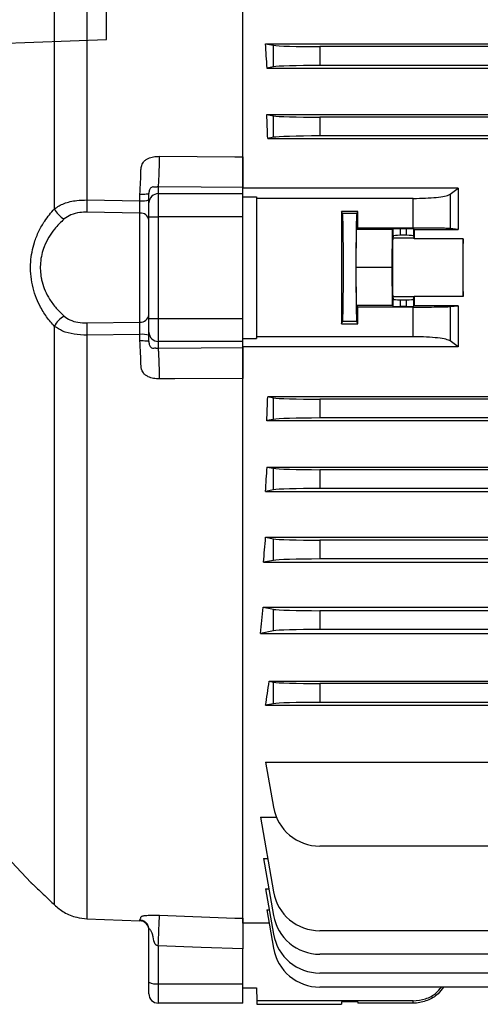
# Model space of a CAD drawing. Units: millimetres. Extents: x -1337 to 921, y -921 to 921.
# Drawn here: x -781 to -683, y -215 to -6 of the extents above; entities that cross this region are included whole.
import ezdxf

# ---------------------------------------------------------------- set-up
doc = ezdxf.new("R2010")
doc.units = ezdxf.units.MM

msp = doc.modelspace()

# ---------------------------------------------------------------- linework, layer by layer
at = {"color": 7, "linetype": 'Continuous', "lineweight": 25}
for p, q in [((-766.47, 79.8), (-766.47, -44.36)), ((-733.29, -41.86), (-733.29, 80.73)), ((-773.4, -46.24), (-773.4, 76.83)), ((-728.45, -11.12), (-726.75, -11.46)), ((-728.45, -11.12), (-616.07, -11.12)), ((-726.75, -16.04), (-726.75, -11.46)), ((-716.9, -11.75), (-716.9, -15.75)), ((-633.27, -11.75), (-716.9, -11.75)), ((-726.75, -16.04), (-728.14, -16.31)), ((-728.14, -16.31), (-616.03, -16.31)), ((-633.27, -15.75), (-716.9, -15.75)), ((-728.18, -26.18), (-726.75, -26.46)), ((-728.18, -26.18), (-603.55, -26.18)), ((-726.75, -31.04), (-726.75, -26.46)), ((-633.27, -26.75), (-716.9, -26.75)), ((-716.9, -26.75), (-716.9, -30.75)), ((-726.75, -31.04), (-727.99, -31.28)), ((-727.99, -31.28), (-474.29, -31.28)), ((-633.27, -30.75), (-716.9, -30.75)), ((-751.29, -41.6), (-751.29, -43.02)), ((-733.29, -43.02), (-733.29, -41.71)), ((-687.44, -41.86), (-733.29, -41.86)), ((-689.12, -43.14), (-687.44, -41.86)), ((-755.22, -44.53), (-755.22, -43.23)), ((-753.29, -44.99), (-753.29, -43.01)), ((-751.29, -43.02), (-751.29, -47.94)), ((-751.29, -43.02), (-733.29, -43.02)), ((-733.29, -47.94), (-733.29, -43.02)), ((-733.29, -43.67), (-730.35, -43.67)), ((-730.35, -43.67), (-730.35, -73.83)), ((-730.35, -43.67), (-730.31, -44.03)), ((-689.12, -43.14), (-689.12, -50.46)), ((-766.47, -44.36), (-755.22, -44.53)), ((-753.29, -44.75), (-753.29, -44.33)), ((-753.29, -47.94), (-753.29, -44.99)), ((-697, -44.03), (-730.31, -44.03)), ((-697, -50.34), (-697, -44.03)), ((-755.22, -47.15), (-766.47, -46.96)), ((-755.22, -70.35), (-755.22, -47.15)), ((-753.29, -69.55), (-753.29, -47.94)), ((-753.29, -47.94), (-751.29, -47.94)), ((-733.29, -47.94), (-751.29, -47.94)), ((-751.29, -47.94), (-751.29, -69.55)), ((-733.29, -69.55), (-733.29, -47.94)), ((-708.78, -46.8), (-712.29, -46.8)), ((-712.07, -47.26), (-712.29, -46.8)), ((-709.01, -47.26), (-712.07, -47.26)), ((-709.01, -47.26), (-708.78, -46.8)), ((-709.18, -58.75), (-709.09, -50.65)), ((-708.78, -50.34), (-709.09, -50.65)), ((-701.39, -50.65), (-709.09, -50.65)), ((-697, -50.34), (-708.78, -50.34)), ((-701.48, -58.75), (-701.39, -50.65)), ((-701.39, -50.65), (-701.25, -50.51)), ((-701.25, -52.01), (-701.35, -52.52)), ((-701.25, -52.01), (-701.25, -50.51)), ((-698.43, -50.48), (-699.75, -50.48)), ((-699.75, -50.48), (-699.75, -51.88)), ((-698.43, -51.88), (-699.75, -51.88)), ((-698.43, -51.88), (-698.43, -50.48)), ((-696.93, -50.51), (-696.81, -50.62)), ((-696.93, -50.51), (-696.93, -52.01)), ((-696.93, -52.01), (-696.83, -52.52)), ((-696.81, -50.62), (-687.43, -50.62)), ((-687.43, -50.62), (-689.12, -50.46)), ((-696.83, -52.52), (-701.35, -52.52)), ((-696.82, -52.6), (-686.36, -52.6)), ((-709.09, -66.84), (-709.18, -58.75)), ((-701.48, -58.75), (-709.18, -58.75)), ((-701.39, -66.84), (-701.48, -58.75)), ((-686.36, -64.89), (-696.82, -64.89)), ((-709.09, -66.84), (-708.78, -67.16)), ((-701.39, -66.84), (-709.09, -66.84)), ((-701.25, -66.99), (-701.39, -66.84)), ((-701.35, -64.97), (-701.25, -65.48)), ((-696.83, -64.97), (-701.35, -64.97)), ((-701.25, -66.99), (-701.25, -65.48)), ((-699.75, -65.61), (-699.75, -67.01)), ((-699.75, -65.61), (-698.43, -65.61)), ((-698.43, -67.01), (-699.75, -67.01)), ((-698.43, -67.01), (-698.43, -65.61)), ((-696.93, -65.48), (-696.83, -64.97)), ((-696.93, -65.48), (-696.93, -66.99)), ((-696.81, -66.87), (-696.93, -66.99)), ((-687.43, -66.87), (-696.81, -66.87)), ((-689.12, -67.04), (-687.43, -66.87)), ((-697, -67.16), (-708.78, -67.16)), ((-697, -73.47), (-697, -67.16)), ((-689.12, -67.04), (-689.12, -74.35)), ((-766.47, -70.54), (-755.22, -70.35)), ((-753.29, -69.55), (-751.29, -69.55)), ((-753.29, -72.51), (-753.29, -69.55)), ((-751.29, -69.55), (-733.29, -69.55)), ((-751.29, -69.55), (-751.29, -74.48)), ((-733.29, -74.48), (-733.29, -69.55)), ((-712.29, -70.7), (-712.07, -70.24)), ((-712.29, -70.7), (-708.78, -70.7)), ((-709.01, -70.24), (-712.07, -70.24)), ((-708.78, -70.7), (-709.01, -70.24)), ((-773.4, -194.33), (-773.4, -71.26)), ((-755.22, -72.96), (-766.47, -73.14)), ((-766.47, -73.14), (-766.47, -197.29)), ((-755.22, -74.26), (-755.22, -72.96)), ((-753.29, -74.49), (-753.29, -72.51)), ((-753.29, -73.17), (-753.29, -72.74)), ((-733.29, -74.48), (-751.29, -74.48)), ((-751.29, -74.48), (-751.29, -75.9)), ((-733.29, -73.83), (-730.35, -73.83)), ((-733.29, -75.78), (-733.29, -74.48)), ((-730.35, -73.83), (-730.31, -73.47)), ((-697, -73.47), (-730.31, -73.47)), ((-687.44, -75.64), (-689.12, -74.35)), ((-687.44, -75.64), (-733.29, -75.64)), ((-733.29, -198.23), (-733.29, -75.64)), ((-727.99, -86.21), (-474.29, -86.21)), ((-727.99, -86.21), (-726.75, -86.46)), ((-726.75, -91.04), (-726.75, -86.46)), ((-716.9, -86.75), (-716.9, -90.75)), ((-474.29, -86.75), (-716.9, -86.75)), ((-726.75, -91.04), (-728.18, -91.32)), ((-728.18, -91.32), (-474.29, -91.32)), ((-474.29, -90.75), (-716.9, -90.75)), ((-728.14, -101.18), (-474.29, -101.18)), ((-728.14, -101.18), (-726.75, -101.46)), ((-726.75, -106.04), (-726.75, -101.46)), ((-716.9, -101.75), (-716.9, -105.75)), ((-474.29, -101.75), (-716.9, -101.75)), ((-726.75, -106.04), (-728.45, -106.37)), ((-728.45, -106.37), (-474.29, -106.37)), ((-474.29, -105.75), (-716.9, -105.75)), ((-728.43, -116.13), (-474.29, -116.13)), ((-728.43, -116.13), (-726.75, -116.46)), ((-726.75, -121.04), (-726.75, -116.46)), ((-716.9, -116.75), (-716.9, -120.75)), ((-474.29, -116.75), (-716.9, -116.75)), ((-726.75, -121.04), (-728.88, -121.46)), ((-728.88, -121.46), (-662.7, -121.46)), ((-474.29, -120.75), (-716.9, -120.75)), ((-728.92, -131.03), (-662.89, -131.03)), ((-728.92, -131.03), (-726.75, -131.46)), ((-726.75, -136.04), (-726.75, -131.46)), ((-716.9, -131.75), (-716.9, -135.75)), ((-474.29, -131.75), (-716.9, -131.75)), ((-726.75, -136.04), (-729.54, -136.59)), ((-474.29, -135.75), (-716.9, -135.75)), ((-729.54, -136.59), (-663.26, -136.59)), ((-727.68, -146.77), (-667.23, -146.77)), ((-727.68, -146.77), (-726.75, -146.96)), ((-726.75, -151.54), (-726.75, -146.96)), ((-716.9, -147.25), (-716.9, -151.25)), ((-666.9, -147.25), (-716.9, -147.25)), ((-726.75, -151.54), (-728.44, -151.87)), ((-728.44, -151.87), (-667.99, -151.87)), ((-667.53, -151.25), (-716.9, -151.25)), ((-728.44, -163.95), (-668.22, -163.95)), ((-728.44, -163.95), (-726.75, -173.57)), ((-795.09, -171.88), (-778.45, -189.55)), ((-729.54, -175.71), (-726.12, -175.71)), ((-729.54, -175.71), (-726.75, -191.57)), ((-667.78, -181.84), (-716.9, -181.84)), ((-728.88, -184.48), (-728, -184.48)), ((-728.88, -184.48), (-726.75, -196.57)), ((-728.45, -190.93), (-727.74, -190.93)), ((-728.45, -190.93), (-726.75, -200.57)), ((-728.18, -195.42), (-727.65, -195.42)), ((-728.18, -195.42), (-726.75, -203.57)), ((-766.48, -197.31), (-766.47, -197.29)), ((-766.48, -197.31), (-755.22, -197.72)), ((-766.47, -197.29), (-755.22, -197.7)), ((-755.22, -197.7), (-755.22, -197.57)), ((-727.69, -198.23), (-733.29, -198.23)), ((-753.29, -210.77), (-753.29, -199.55)), ((-474.29, -199.84), (-716.9, -199.84)), ((-751.29, -203.05), (-751.29, -211.12)), ((-733.29, -211.12), (-733.29, -203.71)), ((-474.29, -204.84), (-716.9, -204.84)), ((-474.29, -208.84), (-716.9, -208.84)), ((-753.29, -213.25), (-753.29, -210.77)), ((-751.29, -211.12), (-733.29, -211.12)), ((-751.29, -211.12), (-751.29, -215.25)), ((-733.29, -215.25), (-733.29, -211.12)), ((-733.29, -211.99), (-730.34, -211.99)), ((-730.34, -211.99), (-730.29, -214.75)), ((-474.29, -211.84), (-716.9, -211.84)), ((-733.29, -215.25), (-751.29, -215.25)), ((-697, -214.75), (-730.29, -214.75)), ((-730.29, -214.75), (-730.28, -215.49)), ((-730.28, -215.49), (-712.3, -215.49)), ((-712.29, -215), (-712.3, -215.49)), ((-708.78, -215), (-712.29, -215)), ((-708.78, -215), (-708.78, -215.25)), ((-697, -215.25), (-708.78, -215.25)), ((-697, -215.25), (-697, -214.75))]:
    msp.add_line(p, q, dxfattribs=at)
at = {"color": 7, "linetype": 'Continuous'}
for p, q in [((-762.29, -10.25), (-762.29, -1.75)), ((-790.29, -11.23), (-762.29, -10.25))]:
    msp.add_line(p, q, dxfattribs=at)
at = {"color": 8, "linetype": 'Continuous', "lineweight": 25}
msp.add_line((-755.22, -197.69), (-755.22, -197.7), dxfattribs=at)
at = {"color": 7, "linetype": 'Continuous', "lineweight": 25, "flags": 128}
for points in [[(-751.01, -35.07), (-735.02, -35.16), (-733.29, -35.17)], [(-733.29, -41.71), (-742.18, -41.66), (-751.29, -41.6)], [(-751.29, -75.9), (-742.18, -75.84), (-733.29, -75.78)], [(-733.29, -82.32), (-747.78, -82.41), (-751.01, -82.42)], [(-751.01, -196.56), (-735.02, -197.14), (-733.29, -197.2)], [(-733.29, -203.71), (-742.18, -203.38), (-751.29, -203.05)]]:
    msp.add_lwpolyline(points, dxfattribs=at)
at = {"color": 7, "linetype": 'Continuous', "lineweight": 25}
for centre, radius, start, end in [((-751.3, -45), 1.98, 89.5648, 179.5581), ((-705.93, -45.66), 60.56, 178.7717, 181.2283), ((-754.75, -39.69), 4.86, 264.4991, 287.5333), ((-768.87, -43.98), 5.07, 206.4816, 241.0057), ((-755.07, -48.94), 1.8, 8.0584, 94.805), ((-768.87, -73.52), 5.07, 118.9943, 153.5184), ((-755.07, -68.56), 1.8, 265.195, 351.9416), ((-705.93, -71.84), 60.56, 178.7717, 181.2283), ((-754.75, -77.8), 4.86, 72.4667, 95.5009), ((-751.3, -72.49), 1.98, 180.4419, 270.4352), ((-716.9, -171.84), 10, 190, 270), ((-716.9, -189.84), 10, 190, 270), ((-716.9, -194.84), 10, 190, 270), ((-755.28, -199.7), 1.99, 0.1426, 88.1556), ((-755.29, -199.72), 2, 0.0102, 88.1288), ((-716.9, -198.84), 10, 190, 270), ((-716.9, -201.84), 10, 190, 270), ((-751.77, -207.98), 3.18, 241.5184, 278.7795), ((-751.29, -213.25), 2, 180, 270)]:
    msp.add_arc(centre, radius, start, end, dxfattribs=at)
for centre, major_axis, ratio, start_param, end_param in [((-751.75, -58.75), (0, 140.5), 0.176327, 5.019216, 5.058211), ((-716.9, -11.4), (10, 0), 0.034921, 3.316126, 4.712389), ((-716.9, -16.1), (10, 0), 0.034921, 1.570796, 2.96706), ((-752.28, -58.75), (0, 140.5), 0.176327, 4.909142, 4.946356), ((-716.9, -26.4), (10, 0), 0.034921, 3.316126, 4.712389), ((-716.9, -31.1), (10, 0), 0.034921, 1.570796, 2.96706), ((-732.84, -58.75), (0, 146), 0.017455, 4.611409, 4.813369), ((-709.75, -58.75), (0, 146), 0.017455, 1.488863, 1.65273), ((-712.07, -58.75), (0, 11.5), 0.017455, 3.176499, 6.248279), ((-709.01, -58.75), (0, 11.5), 0.017455, 0.034907, 3.106686), ((-711.32, -58.75), (0, 146), 0.017455, 4.770015, 4.794322), ((-699.75, -50.51), (1.5, 0), 0.017455, 1.570796, 3.124139), ((-699.75, -52.02), (1.5, 0), 0.087489, 1.570796, 3.124139), ((-698.43, -50.51), (1.5, 0), 0.017455, 0.017453, 1.570796), ((-698.43, -52.02), (1.5, 0), 0.087489, 0.017453, 1.570796), ((-694.37, -58.75), (0, 140.5), 0.017455, 1.512932, 1.527037), ((-701.34, -58.75), (0, 6.25), 0.017455, 0.087266, 3.054326), ((-696.84, -58.75), (0, 6.25), 0.017455, 6.100654, 6.195919), ((-686.34, -58.75), (0, 6.25), 0.017455, 0.182531, 2.959061), ((-688.81, -58.75), (0, 140.5), 0.017455, 4.66863, 4.756148), ((-696.84, -58.75), (0, 6.25), 0.017455, 3.228859, 3.324124), ((-694.37, -58.75), (0, 140.5), 0.017455, 1.614555, 1.62866), ((-699.75, -65.48), (1.5, 0), 0.087489, 3.159046, 4.712389), ((-699.75, -66.99), (1.5, 0), 0.017455, 3.159046, 4.712389), ((-698.43, -65.48), (1.5, 0), 0.087489, 4.712389, 6.265732), ((-698.43, -66.99), (1.5, 0), 0.017455, 4.712389, 6.265732), ((-711.32, -58.75), (0, 146), 0.017455, 4.630456, 4.654763), ((-752.28, -58.75), (0, 140.5), 0.176327, 4.478422, 4.515636), ((-716.9, -86.4), (10, 0), 0.034921, 3.316126, 4.712389), ((-716.9, -91.1), (10, 0), 0.034921, 1.570796, 2.96706), ((-751.75, -58.75), (0, 140.5), 0.176327, 4.366567, 4.405562), ((-716.9, -101.4), (10, 0), 0.034921, 3.316126, 4.712389), ((-716.9, -106.1), (10, 0), 0.034921, 1.570796, 2.96706), ((-751.05, -58.75), (0, 140.5), 0.176327, 4.249716, 4.291713), ((-716.9, -116.4), (10, 0), 0.034921, 3.316126, 4.712389), ((-716.9, -121.1), (10, 0), 0.034921, 1.570796, 2.96706), ((-750.17, -58.75), (0, 140.5), 0.176327, 4.125181, 4.172021), ((-716.9, -131.4), (10, 0), 0.034921, 3.316126, 4.712389), ((-716.9, -136.1), (10, 0), 0.034921, 1.570796, 2.96706), ((-746.99, -58.75), (0, 140.5), 0.176327, 3.987827, 4.035312), ((-716.9, -146.9), (10, 0), 0.034921, 3.316126, 4.712389), ((-716.9, -151.6), (10, 0), 0.034921, 1.570796, 2.96706)]:
    msp.add_ellipse(centre, major_axis=major_axis, ratio=ratio, start_param=start_param, end_param=end_param, dxfattribs=at)
for points, knots in [([(-755.22, -43.23), (-755.15, -42.28), (-755.06, -40.95), (-755, -39.38), (-754.99, -38.7), (-754.98, -38.37), (-754.98, -38.27), (-754.97, -37.91), (-754.94, -37.4), (-754.74, -36.77), (-754.46, -36.29), (-754.02, -35.85), (-753.31, -35.43), (-752.28, -35.12), (-751.45, -35.09), (-751.01, -35.07)], [0, 0, 0, 0, 0.2659634, 0.3697718, 0.4375716, 0.456307, 0.4618836, 0.4649328, 0.5559259, 0.6036231, 0.6495535, 0.7081278, 0.7719312, 0.878119, 1, 1, 1, 1]), ([(-733.29, -35.17), (-733.29, -36.05), (-733.29, -37.79), (-733.29, -39.91), (-733.29, -41.23), (-733.29, -41.58), (-733.29, -41.71)], [0, 0, 0, 0, 0.27451, 0.549014, 0.82365, 1, 1, 1, 1]), ([(-751.29, -41.6), (-751.35, -41.6), (-751.45, -41.6), (-751.63, -41.61), (-751.79, -41.63), (-752.23, -41.67), (-752.3, -41.59), (-752.57, -41.6), (-752.8, -41.72), (-753.01, -41.96), (-753.16, -42.24), (-753.27, -42.61), (-753.28, -42.87), (-753.29, -43.01)], [0, 0, 0, 0, 0.037506, 0.057882, 0.100604, 0.141187, 0.453001, 0.603436, 0.727115, 0.785675, 0.846592, 0.917563, 1, 1, 1, 1]), ([(-687.44, -41.86), (-687.44, -43.27), (-687.43, -46.09), (-687.43, -49.02), (-687.43, -50.53), (-687.43, -50.62)], [0, 0, 0, 0, 0.484396, 0.968748, 1, 1, 1, 1]), ([(-697, -44.03), (-696.12, -44.02), (-694.36, -44), (-692, -43.82), (-690.19, -43.56), (-689.37, -43.31), (-689.16, -43.17), (-689.12, -43.14)], [0, 0, 0, 0, 0.233668, 0.467244, 0.703477, 0.94577, 1, 1, 1, 1]), ([(-773.4, -46.24), (-772.75, -45.83), (-771.41, -45), (-768.92, -44.44), (-767.2, -44.38), (-766.47, -44.36)], [0, 0, 0, 0, 0.355253, 0.725695, 1, 1, 1, 1]), ([(-755.22, -47.15), (-755.22, -46.93), (-755.21, -46.48), (-755.21, -45.55), (-755.22, -44.87), (-755.22, -44.53)], [0, 0, 0, 0, 0.312269, 0.656112, 1, 1, 1, 1]), ([(-773.4, -71.26), (-773.97, -70.61), (-775.12, -69.3), (-776.46, -67.08), (-777.48, -64.78), (-778.14, -62.49), (-778.5, -60.05), (-778.51, -57.67), (-778.21, -55.42), (-777.65, -53.21), (-776.74, -50.97), (-775.34, -48.5), (-774.12, -47.07), (-773.4, -46.24)], [0, 0, 0, 0, 0.1030264, 0.2083824, 0.2899532, 0.3736139, 0.4556205, 0.5406903, 0.6120808, 0.6853493, 0.7761954, 0.869628, 1, 1, 1, 1]), ([(-766.47, -46.96), (-766.98, -46.97), (-768.17, -47), (-769.92, -47.43), (-770.87, -48.09), (-771.32, -48.41)], [0, 0, 0, 0, 0.278401, 0.649314, 1, 1, 1, 1]), ([(-771.32, -48.41), (-772.04, -49.09), (-773.23, -50.24), (-774.64, -52.28), (-775.55, -54.11), (-776.13, -55.97), (-776.49, -58.2), (-776.39, -60.22), (-775.94, -62.19), (-775.4, -63.74), (-774.39, -65.63), (-773.03, -67.47), (-771.9, -68.54), (-771.32, -69.09)], [0, 0, 0, 0, 0.134569, 0.225876, 0.319685, 0.389194, 0.460824, 0.587597, 0.622428, 0.703041, 0.786268, 0.89179, 1, 1, 1, 1]), ([(-689.12, -50.46), (-689.37, -50.44), (-689.85, -50.41), (-691.63, -50.37), (-693.94, -50.35), (-695.86, -50.34), (-696.88, -50.34), (-697, -50.34)], [0, 0, 0, 0, 0.241787, 0.483578, 0.725236, 0.9667, 1, 1, 1, 1]), ([(-687.43, -66.87), (-687.43, -66.97), (-687.43, -68.48), (-687.43, -71.4), (-687.44, -74.23), (-687.44, -75.64)], [0, 0, 0, 0, 0.031252, 0.515604, 1, 1, 1, 1]), ([(-771.32, -69.09), (-770.93, -69.37), (-770.1, -69.97), (-768.4, -70.47), (-767.12, -70.52), (-766.47, -70.54)], [0, 0, 0, 0, 0.302572, 0.64533, 1, 1, 1, 1]), ([(-697, -67.16), (-696.1, -67.16), (-694.3, -67.15), (-691.91, -67.13), (-690.09, -67.09), (-689.34, -67.06), (-689.15, -67.04), (-689.12, -67.04)], [0, 0, 0, 0, 0.241346, 0.482689, 0.724117, 0.965731, 1, 1, 1, 1]), ([(-755.22, -72.96), (-755.22, -72.66), (-755.21, -72.01), (-755.21, -71.07), (-755.22, -70.59), (-755.22, -70.35)], [0, 0, 0, 0, 0.312269, 0.656112, 1, 1, 1, 1]), ([(-766.47, -73.14), (-767.41, -73.1), (-769.25, -73.02), (-771.67, -72.37), (-772.85, -71.61), (-773.4, -71.26)], [0, 0, 0, 0, 0.349876, 0.693316, 1, 1, 1, 1]), ([(-751.01, -82.42), (-751.45, -82.41), (-752.28, -82.38), (-753.31, -82.06), (-754.02, -81.64), (-754.46, -81.21), (-754.9, -80.45), (-754.97, -79.75), (-754.98, -79.16), (-754.99, -78.45), (-755.04, -76.79), (-755.15, -75.22), (-755.22, -74.26)], [0, 0, 0, 0, 0.121956, 0.228233, 0.292068, 0.3507, 0.396652, 0.534741, 0.537794, 0.562127, 0.733844, 1, 1, 1, 1]), ([(-753.29, -74.49), (-753.28, -74.63), (-753.27, -74.89), (-753.16, -75.26), (-753, -75.54), (-752.85, -75.72), (-752.6, -75.9), (-752.35, -75.91), (-752.21, -75.85), (-751.94, -75.85), (-751.79, -75.87), (-751.63, -75.89), (-751.45, -75.9), (-751.35, -75.9), (-751.29, -75.9)], [0, 0, 0, 0, 0.083028, 0.155207, 0.214277, 0.275363, 0.334291, 0.546352, 0.808451, 0.858906, 0.899477, 0.942165, 0.962509, 1, 1, 1, 1]), ([(-689.12, -74.35), (-689.37, -74.24), (-689.87, -74), (-691.69, -73.71), (-694.13, -73.51), (-696.03, -73.48), (-697, -73.47)], [0, 0, 0, 0, 0.248715, 0.497613, 0.741652, 1, 1, 1, 1]), ([(-733.29, -75.78), (-733.29, -76.03), (-733.29, -76.51), (-733.29, -78.29), (-733.29, -80.33), (-733.29, -81.76), (-733.29, -82.32)], [0, 0, 0, 0, 0.274842, 0.549688, 0.824448, 1, 1, 1, 1]), ([(-778.45, -189.54), (-778.46, -189.53), (-778.48, -189.51), (-778.2, -189.77), (-777.65, -190.28), (-776.74, -191.14), (-775.35, -192.46), (-774.12, -193.64), (-773.4, -194.33)], [0, 0, 0, 0, 0.081371, 0.224154, 0.370692, 0.552386, 0.739253, 1, 1, 1, 1]), ([(-773.4, -194.33), (-772.75, -194.88), (-771.41, -196.03), (-768.92, -197.05), (-767.2, -197.22), (-766.47, -197.29)], [0, 0, 0, 0, 0.355253, 0.725695, 1, 1, 1, 1]), ([(-755.22, -197.57), (-755.15, -197.46), (-755.06, -197.3), (-755, -197.09), (-754.99, -196.99), (-754.98, -196.94), (-754.98, -196.93), (-754.97, -196.88), (-754.94, -196.8), (-754.74, -196.71), (-754.46, -196.64), (-754.02, -196.58), (-753.31, -196.54), (-752.28, -196.52), (-751.45, -196.55), (-751.01, -196.56)], [0, 0, 0, 0, 0.265963, 0.369772, 0.437572, 0.456307, 0.461884, 0.464933, 0.555926, 0.603623, 0.649554, 0.708128, 0.771931, 0.878119, 1, 1, 1, 1]), ([(-733.29, -197.2), (-733.29, -197.44), (-733.29, -197.92), (-733.29, -199.68), (-733.29, -201.71), (-733.29, -203.14), (-733.29, -203.71)], [0, 0, 0, 0, 0.27451, 0.549014, 0.82365, 1, 1, 1, 1]), ([(-751.29, -203.05), (-751.35, -203.04), (-751.45, -203.02), (-751.63, -202.98), (-751.79, -202.89), (-752.23, -202.34), (-752.3, -201.4), (-752.57, -200.42), (-752.8, -199.87), (-753.01, -199.58), (-753.16, -199.45), (-753.27, -199.43), (-753.28, -199.51), (-753.29, -199.55)], [0, 0, 0, 0, 0.0375064, 0.0578823, 0.1006044, 0.1411872, 0.4530014, 0.6034356, 0.7271149, 0.7856753, 0.8465922, 0.9175629, 1, 1, 1, 1]), ([(-697, -214.75), (-696.13, -214.66), (-694.37, -214.48), (-692.25, -213.36), (-691.35, -212.26), (-691.01, -211.84)], [0, 0, 0, 0, 0.381323, 0.762495, 1, 1, 1, 1]), ([(-690.57, -211.84), (-690.93, -212.34), (-691.81, -213.57), (-693.97, -214.79), (-695.86, -215.23), (-696.88, -215.25), (-697, -215.25)], [0, 0, 0, 0, 0.2413643, 0.5963654, 0.9510813, 1, 1, 1, 1])]:
    msp.add_open_spline(points, degree=3, knots=knots, dxfattribs=at)
for points in [[(-751.29, -41.6), (-751.26, -41.38), (-751.2, -40.96), (-751.12, -39.44), (-751.05, -37.45), (-751.02, -35.87), (-751.01, -35.07)], [(-753.29, -43.01), (-753.32, -43.04), (-753.37, -43.1), (-753.82, -43.17), (-754.45, -43.22), (-754.96, -43.23), (-755.22, -43.23)], [(-755.22, -74.26), (-754.96, -74.27), (-754.45, -74.28), (-753.82, -74.33), (-753.37, -74.4), (-753.32, -74.46), (-753.29, -74.49)], [(-751.01, -82.42), (-751.02, -81.63), (-751.05, -80.04), (-751.12, -78.05), (-751.2, -76.54), (-751.26, -76.11), (-751.29, -75.9)], [(-751.29, -203.05), (-751.26, -202.26), (-751.2, -200.67), (-751.12, -198.69), (-751.05, -197.19), (-751.02, -196.77), (-751.01, -196.56)], [(-753.29, -199.55), (-753.32, -199.3), (-753.37, -198.79), (-753.82, -198.14), (-754.45, -197.68), (-754.96, -197.6), (-755.22, -197.57)]]:
    msp.add_open_spline(points, degree=3, dxfattribs=at)

doc.saveas('drawing.dxf')
